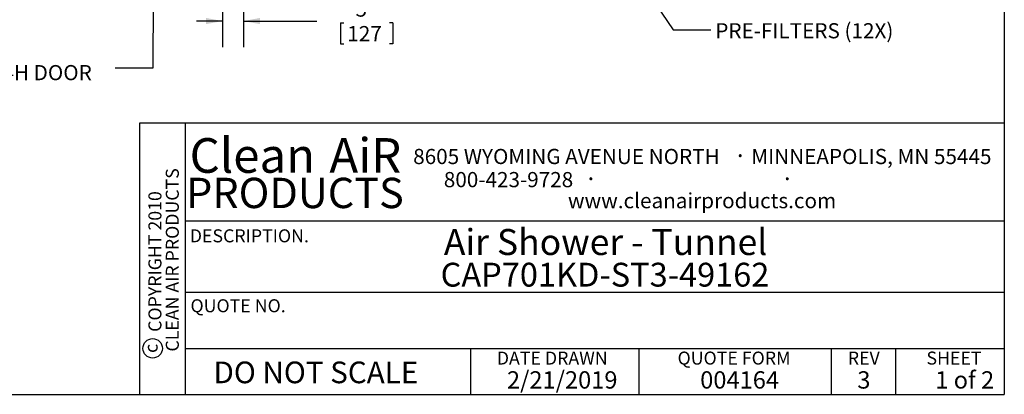
# Model space of a CAD drawing. Units: inches. Extents: x 0.3 to 10.6, y 0.4 to 8.2.
# Drawn here: x 5.8 to 10.6, y 0.4 to 2.2 of the extents above; entities that cross this region are included whole.
import ezdxf

# ---------------------------------------------------------------- set-up
doc = ezdxf.new("R2010")
doc.units = ezdxf.units.IN
doc.header["$MEASUREMENT"] = 0
for name, color, linetype in [('DIMENSION', 15, 'Continuous'), ('REF00BDR', 5, 'Continuous'), ('TEXT', 96, 'Continuous'), ('TXT01', 2, 'Continuous')]:
    doc.layers.add(name, color=color, linetype=linetype)
doc.styles.add('SLDTEXTSTYLE0', font='TXT', dxfattribs={"width": 0.7})
doc.styles.add('SLDTEXTSTYLE2', font='TXT', dxfattribs={"width": 0.595})
doc.styles.add('SLDTEXTSTYLE3', font='TXT', dxfattribs={"width": 0.797872})
doc.styles.add('SLDTEXTSTYLE4', font='TXT', dxfattribs={"width": 0.75})
doc.styles.add('SLDTEXTSTYLE5', font='TXT', dxfattribs={"width": 0.563333})
doc.dimstyles.new('SLDDIMSTYLE1', dxfattribs={"dimtxt": 0.074341, "dimasz": 0.08, "dimexe": 0, "dimexo": 0.0625, "dimgap": 0.018585, "dimtad": 0, "dimtih": 1, "dimtoh": 1, "dimdec": 3, "dimlfac": 50, "dimrnd": 1e-09, "dimzin": 12, "dimdsep": 46, "dimlunit": 5, "dimtxsty": 'SLDTEXTSTYLE0', "dimsah": 1, "dimcen": 0.09, "dimadec": 0, "dimazin": 3, "dimtfac": 1, "dimtdec": 3, "dimtmove": 0, "dimatfit": 0, "dimfxl": 1, "dimfrac": 2, "dimtolj": 1, "dimtzin": 12, "dimarcsym": 0})
doc.dimstyles.new('SLDDIMSTYLE2', dxfattribs={"dimtxt": 0.18, "dimasz": 0.08, "dimexe": 0, "dimexo": 0.0625, "dimgap": 0, "dimtad": 0, "dimtih": 1, "dimtoh": 1, "dimdec": 0, "dimrnd": 1e-09, "dimzin": 0, "dimdsep": 46, "dimlunit": 5, "dimtxsty": 'Standard', "dimsah": 1, "dimcen": 0.09, "dimadec": 0, "dimazin": 0, "dimtfac": 0.08, "dimtdec": 0, "dimtofl": 0, "dimtmove": 0, "dimatfit": 3, "dimfxl": 1, "dimfrac": 2, "dimtolj": 1, "dimtzin": 0, "dimarcsym": 0})

# ---------------------------------------------------------------- blocks, each defined once
blk = doc.blocks.new('SW_NOTE_0_1')
at = {"layer": 'TXT01', "color": 0, "attachment_point": 2, "style": 'SLDTEXTSTYLE2'}
for s, insert, char_height in [('8605 WYOMING AVENUE NORTH', (0.7253, 0.094), 0.072917), ('MINNEAPOLIS, MN 55445', (2.1892, 0.094), 0.072917), ('·', (1.5599, 0.1034), 0.0833), ('800-423-9728', (0.4472, -0.0171), 0.072917), ('·', (0.8432, -0.0077), 0.0833), ('·', (1.786, -0.0077), 0.0833), ('www.cleanairproducts.com', (1.3765, -0.1183), 0.072917)]:
    blk.add_mtext(s, dxfattribs=dict(at, insert=insert, char_height=char_height))
blk = doc.blocks.new('SW_NOTE_0_2')
at = {"layer": 'DIMENSION', "color": 0, "char_height": 0.0625, "attachment_point": 2, "rotation": 90, "style": 'SLDTEXTSTYLE4'}
for s, insert in [('CLEAN AIR PRODUCTS', (0.0028, 0.3437)), ('COPYRIGHT 2010', (-0.0806, 0.3359))]:
    blk.add_mtext(s, dxfattribs=dict(at, insert=insert))
blk = doc.blocks.new('SW_NOTE_0_3')
at = {"layer": 'DIMENSION', "color": 0, "char_height": 0.16667, "attachment_point": 2, "style": 'SLDTEXTSTYLE2'}
for s, insert in [('Clean', (0.2811, 0.2148)), ('AiR', (0.8236, 0.2148))]:
    blk.add_mtext(s, dxfattribs=dict(at, insert=insert))
blk = doc.blocks.new('_D_2')
at = {"layer": 'DIMENSION', "color": 7}
for p, q in [((6.8175, 2.598), (6.8175, 2.0206)), ((6.9175, 2.598), (6.9175, 2.0206)), ((6.8175, 2.1456), (6.6925, 2.1456)), ((6.9175, 2.1456), (7.2707, 2.1456)), ((7.383, 2.1368), (7.383, 2.0364)), ((7.383, 2.1368), (7.3997, 2.1368)), ((7.6351, 2.1368), (7.6184, 2.1368)), ((7.6351, 2.1368), (7.6351, 2.0364)), ((7.383, 2.0364), (7.3997, 2.0364)), ((7.6351, 2.0364), (7.6184, 2.0364))]:
    blk.add_line(p, q, dxfattribs=at)
for points in [[(6.8175, 2.1456), (6.7375, 2.1606), (6.7375, 2.1306)], [(6.9175, 2.1456), (6.9975, 2.1306), (6.9975, 2.1606)]]:
    blk.add_solid(points, dxfattribs=at)
at = {"layer": 'DIMENSION', "color": 7, "char_height": 0.07292, "attachment_point": 1, "style": 'SLDTEXTSTYLE0'}
for s, insert in [('5"', (7.4559, 2.2396)), ('127', (7.4163, 2.1215))]:
    blk.add_mtext(s, dxfattribs=dict(at, insert=insert))

msp = doc.modelspace()

# ---------------------------------------------------------------- linework, layer by layer
at = {"layer": 'DIMENSION'}
msp.add_circle((6.48168504, 0.57198987), 0.04669728, dxfattribs=at)
at = {"layer": 'REF00BDR'}
for p, q in [((10.57027082, 8.22781692), (10.57027082, 0.3510696)), ((10.57027082, 1.65502511), (6.41865486, 1.65502511)), ((6.41865486, 1.65502511), (6.41865486, 0.3510696)), ((6.63808543, 1.65502511), (6.63808543, 0.3510696)), ((6.63808543, 1.1849694), (10.57027082, 1.1849694)), ((6.63808543, 0.84153217), (10.57027082, 0.84153217)), ((6.63808543, 0.57198987), (10.57027082, 0.57198987)), ((8.00920178, 0.3510696), (8.00920178, 0.57198987)), ((8.81552072, 0.57198987), (8.81552072, 0.3510696)), ((9.73874092, 0.57198987), (9.73874092, 0.3510696)), ((10.04748014, 0.57198987), (10.04748014, 0.3510696)), ((0.30748735, 0.3510696), (10.57027082, 0.3510696))]:
    msp.add_line(p, q, dxfattribs=at)

# ---------------------------------------------------------------- block references
at = {"layer": 'DIMENSION'}
msp.add_blockref('SW_NOTE_0_3', (6.67914999, 1.36790943), dxfattribs=at)
at = {"layer": 'DIMENSION', "color": 7}
msp.add_blockref('SW_NOTE_0_2', (6.54203638, 0.6536168), dxfattribs=at)
at = {"layer": 'TXT01'}
msp.add_blockref('SW_NOTE_0_1', (7.74289752, 1.43688671), dxfattribs=at)

# ---------------------------------------------------------------- texts
at = {"layer": 'DIMENSION'}
for s, insert, char_height, attachment_point, style in [('PRODUCTS', (7.16477828, 1.39215971), 0.145833333, 2, 'SLDTEXTSTYLE2'), ('DO NOT SCALE', (6.77388828, 0.50862627), 0.1041666667, 1, 'SLDTEXTSTYLE3')]:
    msp.add_mtext(s, dxfattribs=dict(at, insert=insert, char_height=char_height, attachment_point=attachment_point, style=style))
at = {"layer": 'DIMENSION', "color": 7, "attachment_point": 1, "style": 'SLDTEXTSTYLE4'}
for s, insert, char_height in [('Air Shower - Tunnel', (7.87963442, 1.14576621), 0.125), ('CAP701KD-ST3-49162', (7.86410582, 0.98358125), 0.1145833333)]:
    msp.add_mtext(s, dxfattribs=dict(at, insert=insert, char_height=char_height))
at = {"layer": 'DIMENSION', "insert": (6.44313734, 0.5718347), "char_height": 0.0625, "attachment_point": 2, "rotation": 90, "style": 'SLDTEXTSTYLE4'}
msp.add_mtext('c', dxfattribs=at)
at = {"layer": 'REF00BDR'}
for s, insert, char_height, attachment_point, style in [('REV', (9.89562899, 0.55655606), 0.0625, 2, 'SLDTEXTSTYLE3'), ('2/21/2019', (8.18256712, 0.46206621), 0.083333333, 1, 'SLDTEXTSTYLE2'), ('004164', (9.1102326, 0.46206621), 0.083333333, 1, 'SLDTEXTSTYLE2'), ('3', (9.89622329, 0.46206621), 0.08333333, 2, 'SLDTEXTSTYLE2'), ('1 of 2', (10.23868404, 0.46206621), 0.083333333, 1, 'SLDTEXTSTYLE5')]:
    msp.add_mtext(s, dxfattribs=dict(at, insert=insert, char_height=char_height, attachment_point=attachment_point, style=style))
at = {"layer": 'TEXT', "color": 7, "char_height": 0.0729166667, "attachment_point": 1, "style": 'SLDTEXTSTYLE0'}
for s, insert in [('PRE-FILTERS (12X)', (9.18279219, 2.13534602)), ('36W x 84H DOOR', (5.41339949, 1.93400577))]:
    msp.add_mtext(s, dxfattribs=dict(at, insert=insert))
at = {"layer": 'TXT01', "char_height": 0.0625, "attachment_point": 1, "style": 'SLDTEXTSTYLE3'}
for s, insert in [('DESCRIPTION.', (6.65996425, 1.14431322)), ('QUOTE NO.', (6.66345181, 0.80818474)), ('DATE DRAWN', (8.13390485, 0.55655606)), ('QUOTE FORM', (9.00172565, 0.55655606)), ('SHEET', (10.19663802, 0.55655606))]:
    msp.add_mtext(s, dxfattribs=dict(at, insert=insert))

# ---------------------------------------------------------------- dimensions: what is measured, and where the dimension line sits
at = {"layer": 'DIMENSION', "color": 7}
dim = msp.add_linear_dim(base=(6.91746328, 2.14564645), p1=(6.81746328, 2.64800575), p2=(6.91746328, 2.64800575), dimstyle='SLDDIMSTYLE1', dxfattribs=at)
dim.commit()
dim.dimension.update_dxf_attribs({"geometry": '_D_2', "text_midpoint": (7.50905542, 2.14564645), "dimtype": 160})

# ---------------------------------------------------------------- leaders
at = {"layer": 'TEXT', "color": 7}
for points in [[(6.48520367, 2.65300575), (6.48226239, 1.9185982), (6.30226239, 1.9185982)], [(8.58390149, 2.68811942), (8.98112159, 2.10343425), (9.16112159, 2.10343425)]]:
    msp.add_leader(points, dimstyle='SLDDIMSTYLE2', dxfattribs=at)

doc.saveas('drawing.dxf')
